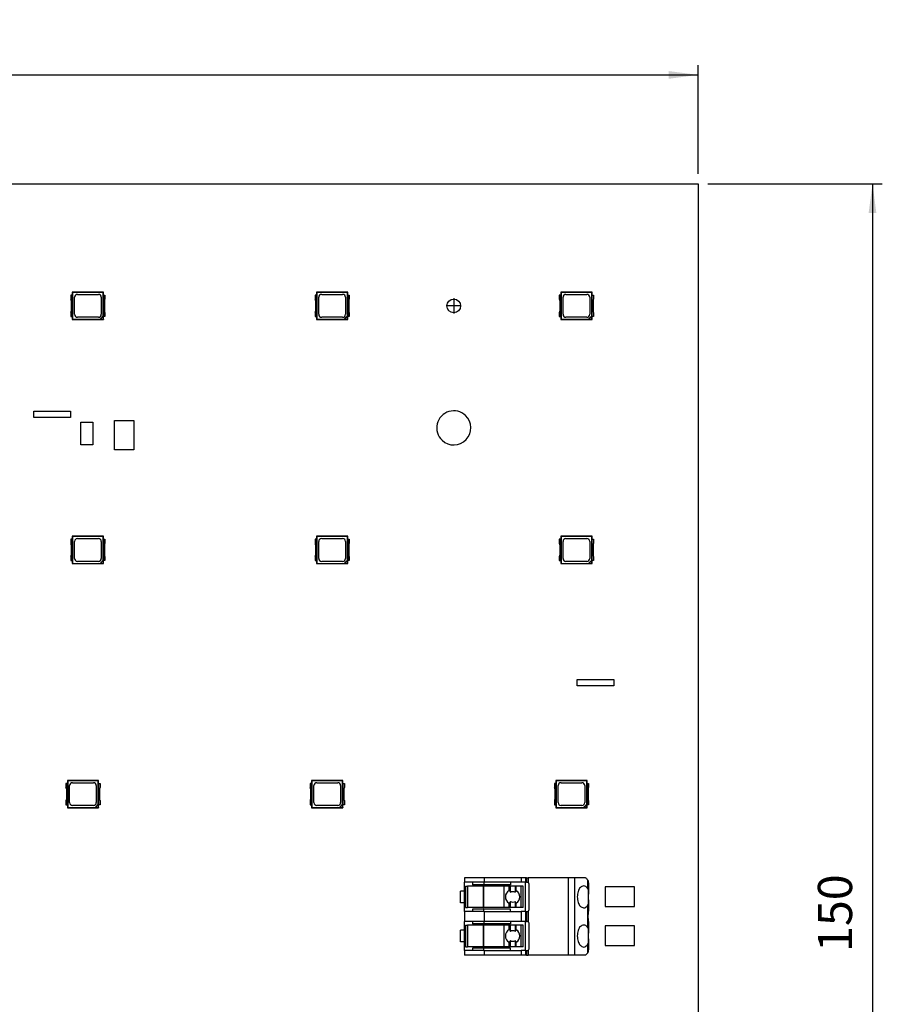
# Model space of a CAD drawing. Units: millimetres. Extents: x -61 to 108, y -46 to 161.
# Drawn here: x 20 to 108, y 60 to 161 of the extents above; entities that cross this region are included whole.
import ezdxf

# ---------------------------------------------------------------- set-up
doc = ezdxf.new("R2010")
doc.units = ezdxf.units.MM
doc.linetypes.add('DOT_CENTER', pattern=[14, 12, -1, 0, -1])
doc.layers.add('1', color=7, linetype='Continuous')
doc.styles.add('CONVERTER_11', font='txt.shx', dxfattribs={"width": 0.9})
doc.dimstyles.new('ME10_DIM_10', dxfattribs={"dimtxt": 3.5, "dimasz": 3, "dimexe": 1, "dimexo": 1, "dimgap": 1, "dimtad": 1, "dimdsep": 46, "dimtxsty": 'CONVERTER_11', "dimsah": 1, "dimcen": 0.09, "dimclrd": 251, "dimclre": 251, "dimclrt": 250, "dimadec": 0, "dimazin": 0, "dimtfac": 1, "dimtdec": 4, "dimtix": 1, "dimtmove": 0, "dimatfit": 3, "dimfxl": 0, "dimtolj": 1, "dimtzin": 0, "dimarcsym": 0})
doc.dimstyles.new('ME10_DIM_11', dxfattribs={"dimtxt": 3.5, "dimasz": 3, "dimexe": 1, "dimexo": 1, "dimgap": 1, "dimtad": 1, "dimdsep": 46, "dimtxsty": 'CONVERTER_11', "dimsah": 1, "dimcen": 0.09, "dimclrd": 251, "dimclre": 251, "dimclrt": 250, "dimadec": 0, "dimazin": 0, "dimtfac": 1, "dimtdec": 4, "dimtix": 1, "dimtmove": 0, "dimatfit": 3, "dimfxl": 0, "dimtolj": 1, "dimtzin": 0, "dimarcsym": 0})

# ---------------------------------------------------------------- blocks, each defined once
blk = doc.blocks.new('LM28XB_SERIES_prt__7', base_point=(74.8, 105.1))
at = {"color": 250, "linetype": 'Continuous'}
for p, q in [((74.98, 107.87), (74.95, 107.9)), ((74.95, 107.9), (74.95, 107.59)), ((78.15, 107.9), (74.95, 107.9)), ((78.12, 107.87), (78.15, 107.9)), ((78.15, 107.59), (78.15, 107.9)), ((74.95, 107.59), (74.8, 107.59)), ((74.8, 107.59), (74.8, 107.17)), ((74.85, 107.04), (74.85, 105.96)), ((74.96, 107.59), (74.95, 107.59)), ((74.96, 105.41), (74.96, 107.59)), ((74.98, 107.87), (74.98, 105.13)), ((78.12, 107.87), (74.98, 107.87)), ((75.18, 105.63), (75.18, 107.37)), ((75.48, 107.67), (77.62, 107.67)), ((77.92, 107.37), (77.92, 105.63)), ((78.12, 105.46), (78.12, 107.87)), ((78.14, 107.59), (78.15, 107.59)), ((78.14, 107.59), (78.14, 105.41)), ((78.15, 107.59), (78.3, 107.59)), ((78.25, 107.04), (78.25, 105.96)), ((78.3, 107.59), (78.3, 107.17)), ((74.8, 105.83), (74.8, 105.41)), ((74.8, 105.41), (74.95, 105.41)), ((74.95, 105.41), (74.95, 105.1)), ((74.95, 105.41), (74.96, 105.41)), ((74.98, 105.13), (74.95, 105.1)), ((74.95, 105.1), (78.15, 105.1)), ((74.98, 105.13), (77.79, 105.13)), ((77.62, 105.33), (75.48, 105.33)), ((77.79, 105.13), (78.12, 105.46)), ((77.79, 105.13), (77.83, 105.12)), ((78.13, 105.42), (77.83, 105.12)), ((77.83, 105.12), (78.13, 105.12)), ((78.13, 105.42), (78.12, 105.46)), ((78.13, 105.12), (78.13, 105.42)), ((78.13, 105.12), (78.15, 105.1)), ((78.15, 105.41), (78.14, 105.41)), ((78.3, 105.41), (78.15, 105.41)), ((78.15, 105.1), (78.15, 105.41)), ((78.3, 105.83), (78.3, 105.41))]:
    blk.add_line(p, q, dxfattribs=at)
for centre, radius, start, end in [((74.65, 107.04), 0.2, 360, 41.4096), ((75.48, 107.37), 0.3, 90, 180), ((77.62, 107.37), 0.3, 0, 90), ((78.45, 107.04), 0.2, 138.5904, 180), ((74.65, 105.96), 0.2, 318.5904, 360), ((78.45, 105.96), 0.2, 180, 221.4096), ((75.48, 105.63), 0.3, 180, 270), ((77.62, 105.63), 0.3, 270, 0)]:
    blk.add_arc(centre, radius, start, end, dxfattribs=at)
blk = doc.blocks.new('LM28XB_SERIES_stp_6', base_point=(74.79918, 105.10056))
blk.add_blockref('LM28XB_SERIES_prt__7', (74.79918, 105.10056))
blk = doc.blocks.new('LM28XB_SERIES_prt__8', base_point=(49.8, 105.1))
at = {"color": 250, "linetype": 'Continuous'}
for p, q in [((49.98, 107.87), (49.95, 107.9)), ((49.95, 107.9), (49.95, 107.59)), ((53.15, 107.9), (49.95, 107.9)), ((53.12, 107.87), (53.15, 107.9)), ((53.15, 107.59), (53.15, 107.9)), ((49.95, 107.59), (49.8, 107.59)), ((49.8, 107.59), (49.8, 107.17)), ((49.85, 107.04), (49.85, 105.96)), ((49.96, 107.59), (49.95, 107.59)), ((49.96, 105.41), (49.96, 107.59)), ((49.98, 107.87), (49.98, 105.13)), ((53.12, 107.87), (49.98, 107.87)), ((50.18, 105.63), (50.18, 107.37)), ((50.48, 107.67), (52.62, 107.67)), ((52.92, 107.37), (52.92, 105.63)), ((53.12, 105.46), (53.12, 107.87)), ((53.14, 107.59), (53.15, 107.59)), ((53.14, 107.59), (53.14, 105.41)), ((53.15, 107.59), (53.3, 107.59)), ((53.25, 107.04), (53.25, 105.96)), ((53.3, 107.59), (53.3, 107.17)), ((49.8, 105.83), (49.8, 105.41)), ((49.8, 105.41), (49.95, 105.41)), ((49.95, 105.41), (49.95, 105.1)), ((49.95, 105.41), (49.96, 105.41)), ((49.98, 105.13), (49.95, 105.1)), ((49.95, 105.1), (53.15, 105.1)), ((49.98, 105.13), (52.79, 105.13)), ((52.62, 105.33), (50.48, 105.33)), ((52.79, 105.13), (53.12, 105.46)), ((52.79, 105.13), (52.83, 105.12)), ((53.13, 105.42), (52.83, 105.12)), ((52.83, 105.12), (53.13, 105.12)), ((53.13, 105.42), (53.12, 105.46)), ((53.13, 105.12), (53.13, 105.42)), ((53.13, 105.12), (53.15, 105.1)), ((53.15, 105.41), (53.14, 105.41)), ((53.3, 105.41), (53.15, 105.41)), ((53.15, 105.1), (53.15, 105.41)), ((53.3, 105.83), (53.3, 105.41))]:
    blk.add_line(p, q, dxfattribs=at)
for centre, radius, start, end in [((49.65, 107.04), 0.2, 360, 41.4096), ((50.48, 107.37), 0.3, 90, 180), ((52.62, 107.37), 0.3, 0, 90), ((53.45, 107.04), 0.2, 138.5904, 180), ((49.65, 105.96), 0.2, 318.5904, 360), ((53.45, 105.96), 0.2, 180, 221.4096), ((50.48, 105.63), 0.3, 180, 270), ((52.62, 105.63), 0.3, 270, 0)]:
    blk.add_arc(centre, radius, start, end, dxfattribs=at)
blk = doc.blocks.new('LM28XB_SERIES_stp_7', base_point=(49.8005, 105.10056))
blk.add_blockref('LM28XB_SERIES_prt__8', (49.8005, 105.10056))
blk = doc.blocks.new('LM28XB_SERIES_prt__9', base_point=(74.3, 80.1))
at = {"color": 250, "linetype": 'Continuous'}
for p, q in [((77.65, 82.9), (74.45, 82.9)), ((74.45, 82.9), (74.45, 82.59)), ((74.48, 82.87), (74.45, 82.9)), ((77.61, 82.87), (74.48, 82.87)), ((74.48, 82.87), (74.48, 80.13)), ((77.61, 82.87), (77.65, 82.9)), ((77.61, 80.46), (77.61, 82.87)), ((77.65, 82.59), (77.65, 82.9)), ((74.3, 82.59), (74.3, 82.17)), ((74.45, 82.59), (74.3, 82.59)), ((74.35, 82.04), (74.35, 80.96)), ((74.46, 82.59), (74.45, 82.59)), ((74.46, 80.41), (74.46, 82.59)), ((74.68, 80.63), (74.68, 82.37)), ((74.98, 82.67), (77.11, 82.67)), ((77.41, 82.37), (77.41, 80.63)), ((77.64, 82.59), (77.64, 80.41)), ((77.64, 82.59), (77.65, 82.59)), ((77.65, 82.59), (77.8, 82.59)), ((77.75, 82.04), (77.75, 80.96)), ((77.8, 82.59), (77.8, 82.17)), ((74.3, 80.83), (74.3, 80.41)), ((77.8, 80.83), (77.8, 80.41)), ((74.3, 80.41), (74.45, 80.41)), ((74.45, 80.41), (74.46, 80.41)), ((74.45, 80.41), (74.45, 80.1)), ((74.48, 80.13), (74.45, 80.1)), ((74.45, 80.1), (77.65, 80.1)), ((74.48, 80.13), (77.29, 80.13)), ((77.11, 80.33), (74.98, 80.33)), ((77.29, 80.13), (77.61, 80.46)), ((77.29, 80.13), (77.33, 80.12)), ((77.63, 80.42), (77.33, 80.12)), ((77.33, 80.12), (77.63, 80.12)), ((77.63, 80.42), (77.61, 80.46)), ((77.63, 80.12), (77.63, 80.42)), ((77.63, 80.12), (77.65, 80.1)), ((77.65, 80.41), (77.64, 80.41)), ((77.65, 80.1), (77.65, 80.41)), ((77.8, 80.41), (77.65, 80.41))]:
    blk.add_line(p, q, dxfattribs=at)
for centre, radius, start, end in [((74.15, 82.04), 0.2, 360, 41.4096), ((74.98, 82.37), 0.3, 90, 180), ((77.11, 82.37), 0.3, 0, 90), ((77.95, 82.04), 0.2, 138.5904, 180), ((74.15, 80.96), 0.2, 318.5904, 360), ((77.95, 80.96), 0.2, 180, 221.4096), ((74.98, 80.63), 0.3, 180, 270), ((77.11, 80.63), 0.3, 270, 0)]:
    blk.add_arc(centre, radius, start, end, dxfattribs=at)
blk = doc.blocks.new('LM28XB_SERIES_stp_17__10', base_point=(74.2988, 80.09934))
blk.add_blockref('LM28XB_SERIES_prt__9', (74.2988, 80.09934))
blk = doc.blocks.new('LM28XB_SERIES_prt__11', base_point=(49.3, 80.1))
at = {"color": 250, "linetype": 'Continuous'}
for p, q in [((52.65, 82.9), (49.45, 82.9)), ((49.48, 82.87), (49.45, 82.9)), ((49.45, 82.9), (49.45, 82.59)), ((52.62, 82.87), (49.48, 82.87)), ((49.48, 82.87), (49.48, 80.13)), ((52.62, 82.87), (52.65, 82.9)), ((52.62, 80.46), (52.62, 82.87)), ((52.65, 82.59), (52.65, 82.9)), ((49.3, 82.59), (49.3, 82.17)), ((49.45, 82.59), (49.3, 82.59)), ((49.35, 82.04), (49.35, 80.96)), ((49.46, 82.59), (49.45, 82.59)), ((49.46, 80.41), (49.46, 82.59)), ((49.68, 80.63), (49.68, 82.37)), ((49.98, 82.67), (52.12, 82.67)), ((52.42, 82.37), (52.42, 80.63)), ((52.64, 82.59), (52.65, 82.59)), ((52.64, 82.59), (52.64, 80.41)), ((52.65, 82.59), (52.8, 82.59)), ((52.75, 82.04), (52.75, 80.96)), ((52.8, 82.59), (52.8, 82.17)), ((49.3, 80.83), (49.3, 80.41)), ((52.8, 80.83), (52.8, 80.41)), ((49.3, 80.41), (49.45, 80.41)), ((49.45, 80.41), (49.45, 80.1)), ((49.45, 80.41), (49.46, 80.41)), ((49.48, 80.13), (49.45, 80.1)), ((49.45, 80.1), (52.65, 80.1)), ((49.48, 80.13), (52.29, 80.13)), ((52.12, 80.33), (49.98, 80.33)), ((52.29, 80.13), (52.62, 80.46)), ((52.29, 80.13), (52.33, 80.12)), ((52.63, 80.42), (52.33, 80.12)), ((52.33, 80.12), (52.63, 80.12)), ((52.63, 80.42), (52.62, 80.46)), ((52.63, 80.12), (52.63, 80.42)), ((52.63, 80.12), (52.65, 80.1)), ((52.65, 80.41), (52.64, 80.41)), ((52.65, 80.1), (52.65, 80.41)), ((52.8, 80.41), (52.65, 80.41))]:
    blk.add_line(p, q, dxfattribs=at)
for centre, radius, start, end in [((49.15, 82.04), 0.2, 360, 41.4096), ((49.98, 82.37), 0.3, 90, 180), ((52.12, 82.37), 0.3, 0, 90), ((52.95, 82.04), 0.2, 138.5904, 180), ((49.15, 80.96), 0.2, 318.5904, 360), ((52.95, 80.96), 0.2, 180, 221.4096), ((49.98, 80.63), 0.3, 180, 270), ((52.12, 80.63), 0.3, 270, 0)]:
    blk.add_arc(centre, radius, start, end, dxfattribs=at)
blk = doc.blocks.new('LM28XB_SERIES_stp_16__12', base_point=(49.30012, 80.09934))
blk.add_blockref('LM28XB_SERIES_prt__11', (49.30012, 80.09934))
blk = doc.blocks.new('sensore_1_1_6_1_1_5__13', base_point=(76.62434, 92.57386))
at = {"color": 250, "linetype": 'Continuous'}
for p, q in [((76.62434, 92.57386), (76.62434, 93.22386)), ((76.62434, 93.22386), (80.37464, 93.22386)), ((80.37464, 93.22386), (80.37464, 92.57386)), ((80.37464, 92.57386), (76.62434, 92.57386))]:
    blk.add_line(p, q, dxfattribs=at)
blk = doc.blocks.new('LM28XB_SERIES_prt__14', base_point=(24.3, 80.1))
at = {"color": 250, "linetype": 'Continuous'}
for p, q in [((27.65, 82.9), (24.45, 82.9)), ((24.48, 82.87), (24.45, 82.9)), ((24.45, 82.9), (24.45, 82.59)), ((24.48, 82.87), (24.48, 80.13)), ((27.61, 82.87), (24.48, 82.87)), ((27.61, 82.87), (27.65, 82.9)), ((27.61, 80.46), (27.61, 82.87)), ((27.65, 82.59), (27.65, 82.9)), ((24.45, 82.59), (24.3, 82.59)), ((24.3, 82.59), (24.3, 82.17)), ((24.35, 82.04), (24.35, 80.96)), ((24.46, 82.59), (24.45, 82.59)), ((24.46, 80.41), (24.46, 82.59)), ((24.68, 80.63), (24.68, 82.37)), ((24.98, 82.67), (27.11, 82.67)), ((27.41, 82.37), (27.41, 80.63)), ((27.64, 82.59), (27.65, 82.59)), ((27.64, 82.59), (27.64, 80.41)), ((27.65, 82.59), (27.8, 82.59)), ((27.75, 82.04), (27.75, 80.96)), ((27.8, 82.59), (27.8, 82.17)), ((24.3, 80.83), (24.3, 80.41)), ((27.8, 80.83), (27.8, 80.41)), ((24.3, 80.41), (24.45, 80.41)), ((24.45, 80.41), (24.45, 80.1)), ((24.45, 80.41), (24.46, 80.41)), ((24.48, 80.13), (24.45, 80.1)), ((24.45, 80.1), (27.65, 80.1)), ((24.48, 80.13), (27.29, 80.13)), ((27.11, 80.33), (24.98, 80.33)), ((27.29, 80.13), (27.61, 80.46)), ((27.29, 80.13), (27.33, 80.12)), ((27.63, 80.42), (27.33, 80.12)), ((27.33, 80.12), (27.63, 80.12)), ((27.63, 80.42), (27.61, 80.46)), ((27.63, 80.12), (27.63, 80.42)), ((27.63, 80.12), (27.65, 80.1)), ((27.65, 80.41), (27.64, 80.41)), ((27.65, 80.1), (27.65, 80.41)), ((27.8, 80.41), (27.65, 80.41))]:
    blk.add_line(p, q, dxfattribs=at)
for centre, radius, start, end in [((24.15, 82.04), 0.2, 360, 41.4096), ((24.98, 82.37), 0.3, 90, 180), ((27.11, 82.37), 0.3, 0, 90), ((27.95, 82.04), 0.2, 138.5904, 180), ((24.15, 80.96), 0.2, 318.5904, 360), ((27.95, 80.96), 0.2, 180, 221.4096), ((24.98, 80.63), 0.3, 180, 270), ((27.11, 80.63), 0.3, 270, 0)]:
    blk.add_arc(centre, radius, start, end, dxfattribs=at)
blk = doc.blocks.new('LM28XB_SERIES_stp_15__15', base_point=(24.2989, 80.09934))
blk.add_blockref('LM28XB_SERIES_prt__14', (24.2989, 80.09934))
blk = doc.blocks.new('LM28XB_SERIES_prt__16', base_point=(24.8, 105.1))
at = {"color": 250, "linetype": 'Continuous'}
for p, q in [((24.98, 107.87), (24.95, 107.9)), ((24.95, 107.9), (24.95, 107.59)), ((28.15, 107.9), (24.95, 107.9)), ((28.12, 107.87), (28.15, 107.9)), ((28.15, 107.59), (28.15, 107.9)), ((24.95, 107.59), (24.8, 107.59)), ((24.8, 107.59), (24.8, 107.17)), ((24.85, 107.04), (24.85, 105.96)), ((24.96, 107.59), (24.95, 107.59)), ((24.96, 105.41), (24.96, 107.59)), ((24.98, 107.87), (24.98, 105.13)), ((28.12, 107.87), (24.98, 107.87)), ((25.18, 105.63), (25.18, 107.37)), ((25.48, 107.67), (27.62, 107.67)), ((27.92, 107.37), (27.92, 105.63)), ((28.12, 105.46), (28.12, 107.87)), ((28.14, 107.59), (28.15, 107.59)), ((28.14, 107.59), (28.14, 105.41)), ((28.15, 107.59), (28.3, 107.59)), ((28.25, 107.04), (28.25, 105.96)), ((28.3, 107.59), (28.3, 107.17)), ((24.8, 105.83), (24.8, 105.41)), ((24.8, 105.41), (24.95, 105.41)), ((24.95, 105.41), (24.95, 105.1)), ((24.95, 105.41), (24.96, 105.41)), ((24.98, 105.13), (24.95, 105.1)), ((24.95, 105.1), (28.15, 105.1)), ((24.98, 105.13), (27.79, 105.13)), ((27.62, 105.33), (25.48, 105.33)), ((27.79, 105.13), (28.12, 105.46)), ((27.79, 105.13), (27.83, 105.12)), ((28.13, 105.42), (27.83, 105.12)), ((27.83, 105.12), (28.13, 105.12)), ((28.13, 105.42), (28.12, 105.46)), ((28.13, 105.12), (28.13, 105.42)), ((28.13, 105.12), (28.15, 105.1)), ((28.15, 105.41), (28.14, 105.41)), ((28.3, 105.41), (28.15, 105.41)), ((28.15, 105.1), (28.15, 105.41)), ((28.3, 105.83), (28.3, 105.41))]:
    blk.add_line(p, q, dxfattribs=at)
for centre, radius, start, end in [((24.65, 107.04), 0.2, 360, 41.4096), ((25.48, 107.37), 0.3, 90, 180), ((27.62, 107.37), 0.3, 0, 90), ((28.45, 107.04), 0.2, 138.5904, 180), ((24.65, 105.96), 0.2, 318.5904, 360), ((28.45, 105.96), 0.2, 180, 221.4096), ((25.48, 105.63), 0.3, 180, 270), ((27.62, 105.63), 0.3, 270, 0)]:
    blk.add_arc(centre, radius, start, end, dxfattribs=at)
blk = doc.blocks.new('LM28XB_SERIES_stp_8', base_point=(24.79928, 105.10056))
blk.add_blockref('LM28XB_SERIES_prt__16', (24.79928, 105.10056))
blk = doc.blocks.new('2060_452_998_404_3__19', base_point=(64.7, 65.02))
at = {"color": 250, "linetype": 'Continuous'}
for p, q in [((67.1, 72.92), (65.1, 72.92)), ((65.1, 72.92), (65.1, 72.47)), ((70.89, 72.92), (67.1, 72.92)), ((71.33, 72.92), (70.89, 72.92)), ((71.44, 72.92), (71.33, 72.92)), ((71.44, 72.92), (71.62, 72.92)), ((75.7, 72.92), (71.62, 72.92)), ((76.35, 72.92), (75.7, 72.92)), ((77.48, 72.92), (76.35, 72.92)), ((65.9, 72.47), (65.1, 72.47)), ((65.1, 69.47), (65.1, 72.47)), ((65.2, 72.07), (65.4, 72.07)), ((67.04, 72.07), (65.4, 72.07)), ((65.4, 72.07), (65.4, 69.87)), ((67.09, 72.47), (65.9, 72.47)), ((65.9, 72.47), (65.9, 72.22)), ((67.09, 72.22), (65.9, 72.22)), ((67.04, 72.07), (67.08, 72.07)), ((69.14, 72.07), (67.08, 72.07)), ((67.1, 72.47), (67.09, 72.47)), ((69.8, 72.22), (67.09, 72.22)), ((69.8, 72.47), (67.1, 72.47)), ((69.14, 69.87), (69.14, 72.07)), ((69.68, 72.07), (69.14, 72.07)), ((69.68, 71.62), (69.68, 72.07)), ((69.8, 72.07), (69.68, 72.07)), ((70.89, 72.47), (69.8, 72.47)), ((69.8, 72.47), (69.8, 72.22)), ((69.8, 71.44), (69.8, 72.07)), ((70.3, 72.07), (69.8, 72.07)), ((70.38, 72.07), (70.3, 72.07)), ((70.3, 71.44), (70.3, 72.07)), ((70.38, 71.6), (70.38, 72.07)), ((70.89, 72.07), (70.38, 72.07)), ((71.3, 72.47), (70.89, 72.47)), ((71.1, 72.07), (70.89, 72.07)), ((71.11, 72.07), (71.1, 72.07)), ((71.11, 69.87), (71.11, 72.07)), ((71.33, 72.47), (71.3, 72.47)), ((71.3, 72.47), (71.3, 69.47)), ((71.44, 72.47), (71.33, 72.47)), ((71.44, 72.47), (71.5, 72.47)), ((71.7, 69.67), (71.7, 72.27)), ((77.8, 72.4), (77.8, 71.25)), ((64.7, 70.37), (64.7, 71.57)), ((65.1, 71.57), (64.7, 71.57)), ((77.8, 70.68), (77.8, 71.25)), ((77.8, 70.68), (77.8, 69.5)), ((65.1, 70.37), (64.7, 70.37)), ((65.2, 69.87), (65.4, 69.87)), ((67.04, 69.87), (65.4, 69.87)), ((65.9, 69.72), (65.9, 69.47)), ((67.09, 69.72), (65.9, 69.72)), ((67.04, 69.87), (67.08, 69.87)), ((69.14, 69.87), (67.08, 69.87)), ((69.8, 69.72), (67.09, 69.72)), ((69.68, 69.87), (69.14, 69.87)), ((69.68, 69.87), (69.68, 70.32)), ((69.8, 69.87), (69.68, 69.87)), ((69.8, 69.87), (69.8, 70.5)), ((70.3, 69.87), (69.8, 69.87)), ((69.8, 69.47), (69.8, 69.72)), ((70.3, 69.87), (70.3, 70.5)), ((70.38, 69.87), (70.3, 69.87)), ((70.38, 69.87), (70.38, 70.34)), ((70.89, 69.87), (70.38, 69.87)), ((71.1, 69.87), (70.89, 69.87)), ((71.11, 69.87), (71.1, 69.87)), ((65.1, 69.47), (65.1, 68.47)), ((65.9, 69.47), (65.1, 69.47)), ((67.09, 69.47), (65.9, 69.47)), ((67.1, 69.47), (67.09, 69.47)), ((67.1, 69.47), (69.8, 69.47)), ((69.8, 69.47), (70.89, 69.47)), ((71.3, 69.47), (70.89, 69.47)), ((71.33, 69.47), (71.3, 69.47)), ((71.33, 69.47), (71.44, 69.47)), ((71.44, 69.47), (71.5, 69.47)), ((64.7, 66.37), (64.7, 67.57)), ((65.1, 67.57), (64.7, 67.57)), ((65.1, 65.47), (65.1, 68.47)), ((65.9, 68.47), (65.1, 68.47)), ((65.2, 68.07), (65.4, 68.07)), ((65.4, 68.07), (65.4, 65.87)), ((67.04, 68.07), (65.4, 68.07)), ((67.09, 68.47), (65.9, 68.47)), ((65.9, 68.47), (65.9, 68.22)), ((67.09, 68.22), (65.9, 68.22)), ((67.04, 68.07), (67.08, 68.07)), ((69.14, 68.07), (67.08, 68.07)), ((67.1, 68.47), (67.09, 68.47)), ((69.8, 68.22), (67.09, 68.22)), ((69.8, 68.47), (67.1, 68.47)), ((69.14, 65.87), (69.14, 68.07)), ((69.68, 68.07), (69.14, 68.07)), ((69.68, 67.62), (69.68, 68.07)), ((69.8, 68.07), (69.68, 68.07)), ((70.89, 68.47), (69.8, 68.47)), ((69.8, 68.47), (69.8, 68.22)), ((69.8, 67.44), (69.8, 68.07)), ((70.3, 68.07), (69.8, 68.07)), ((70.3, 67.44), (70.3, 68.07)), ((70.38, 68.07), (70.3, 68.07)), ((70.38, 67.6), (70.38, 68.07)), ((70.89, 68.07), (70.38, 68.07)), ((71.3, 68.47), (70.89, 68.47)), ((71.1, 68.07), (70.89, 68.07)), ((71.11, 68.07), (71.1, 68.07)), ((71.11, 65.87), (71.11, 68.07)), ((71.3, 68.47), (71.3, 65.47)), ((71.33, 68.47), (71.3, 68.47)), ((71.44, 68.47), (71.33, 68.47)), ((71.44, 68.47), (71.5, 68.47)), ((71.7, 65.67), (71.7, 68.27)), ((77.8, 68.44), (77.8, 67.25)), ((77.8, 66.68), (77.8, 67.25)), ((77.8, 66.68), (77.8, 65.54)), ((65.1, 66.37), (64.7, 66.37)), ((65.2, 65.87), (65.4, 65.87)), ((67.04, 65.87), (65.4, 65.87)), ((67.09, 65.72), (65.9, 65.72)), ((65.9, 65.72), (65.9, 65.47)), ((67.04, 65.87), (67.08, 65.87)), ((69.14, 65.87), (67.08, 65.87)), ((69.8, 65.72), (67.09, 65.72)), ((69.68, 65.87), (69.14, 65.87)), ((69.68, 65.87), (69.68, 66.32)), ((69.8, 65.87), (69.68, 65.87)), ((69.8, 65.87), (69.8, 66.5)), ((70.3, 65.87), (69.8, 65.87)), ((69.8, 65.47), (69.8, 65.72)), ((70.3, 65.87), (70.3, 66.5)), ((70.38, 65.87), (70.3, 65.87)), ((70.38, 65.87), (70.38, 66.34)), ((70.89, 65.87), (70.38, 65.87)), ((71.1, 65.87), (70.89, 65.87)), ((71.11, 65.87), (71.1, 65.87)), ((65.1, 65.47), (65.1, 65.02)), ((65.9, 65.47), (65.1, 65.47)), ((67.1, 65.02), (65.1, 65.02)), ((67.09, 65.47), (65.9, 65.47)), ((67.1, 65.47), (67.09, 65.47)), ((67.1, 65.47), (69.8, 65.47)), ((70.89, 65.02), (67.1, 65.02)), ((69.8, 65.47), (70.89, 65.47)), ((71.3, 65.47), (70.89, 65.47)), ((71.33, 65.02), (70.89, 65.02)), ((71.33, 65.47), (71.3, 65.47)), ((71.33, 65.47), (71.44, 65.47)), ((71.44, 65.02), (71.33, 65.02)), ((71.44, 65.47), (71.5, 65.47)), ((71.44, 65.02), (71.62, 65.02)), ((75.7, 65.02), (71.62, 65.02)), ((76.35, 65.02), (75.7, 65.02)), ((77.48, 65.02), (76.35, 65.02))]:
    blk.add_line(p, q, dxfattribs=at)
at = {"color": 251, "linetype": 'Continuous'}
for p, q in [((67.1, 72.92), (67.1, 72.47)), ((70.89, 72.92), (70.89, 72.47)), ((71.33, 72.92), (71.33, 72.47)), ((71.44, 72.92), (71.44, 72.47)), ((71.62, 72.92), (71.62, 72.43)), ((75.7, 72.92), (75.7, 65.02)), ((76.35, 72.92), (76.35, 65.02)), ((77.7, 72.71), (77.7, 71.84)), ((65.2, 72.07), (65.2, 69.87)), ((67.04, 69.87), (67.04, 72.07)), ((67.08, 69.87), (67.08, 72.07)), ((67.09, 72.47), (67.09, 72.22)), ((70.89, 69.87), (70.89, 72.07)), ((71.1, 69.87), (71.1, 72.07)), ((67.09, 69.47), (67.09, 69.72)), ((77.7, 70.1), (77.7, 67.84)), ((67.1, 69.47), (67.1, 68.47)), ((70.89, 69.47), (70.89, 68.47)), ((71.33, 69.47), (71.33, 68.47)), ((71.44, 69.47), (71.44, 68.47)), ((71.62, 69.51), (71.62, 68.43)), ((65.2, 68.07), (65.2, 65.87)), ((67.04, 65.87), (67.04, 68.07)), ((67.08, 65.87), (67.08, 68.07)), ((67.09, 68.47), (67.09, 68.22)), ((70.89, 65.87), (70.89, 68.07)), ((71.1, 65.87), (71.1, 68.07)), ((67.09, 65.47), (67.09, 65.72)), ((77.7, 66.1), (77.7, 65.22)), ((67.1, 65.47), (67.1, 65.02)), ((70.89, 65.47), (70.89, 65.02)), ((71.33, 65.47), (71.33, 65.02)), ((71.44, 65.47), (71.44, 65.02)), ((71.62, 65.51), (71.62, 65.02))]:
    blk.add_line(p, q, dxfattribs=at)
at = {"color": 250, "linetype": 'Continuous'}
for centre, radius, start, end in [((70, 70.97), 0.722, 116.2544, 243.7456), ((70.04, 70.97), 0.721, 298.4033, 61.5967), ((71.5, 72.27), 0.2, 54.7356, 90), ((71.5, 72.27), 0.2, 0, 54.7356), ((70.05, 70.97), 0.53, 61.7581, 117.9068), ((70.05, 70.97), 0.53, 242.0932, 298.2419), ((71.5, 69.67), 0.2, 305.2644, 360), ((71.5, 69.67), 0.2, 270, 305.2644), ((70, 66.97), 0.722, 116.2544, 243.7456), ((70.04, 66.97), 0.721, 298.4033, 61.5967), ((71.5, 68.27), 0.2, 54.7356, 90), ((71.5, 68.27), 0.2, 0, 54.7356), ((70.05, 66.97), 0.53, 61.7581, 117.9068), ((70.05, 66.97), 0.53, 242.0932, 298.2419), ((71.5, 65.67), 0.2, 305.2644, 360), ((71.5, 65.67), 0.2, 270, 305.2644)]:
    blk.add_arc(centre, radius, start, end, dxfattribs=at)
for points in [[(77.7, 72.71), (77.59, 72.83), (77.48, 72.92)], [(77.8, 72.4), (77.79, 72.49), (77.78, 72.57), (77.75, 72.65), (77.7, 72.71)], [(69.68, 71.62), (69.75, 71.55), (69.8, 71.44)], [(70.3, 71.44), (70.34, 71.54), (70.38, 71.6)], [(77.29, 72.09), (76.96, 71.94), (76.73, 71.53), (76.64, 70.97), (76.73, 70.41), (76.96, 70), (77.29, 69.84)], [(77.7, 71.84), (77.51, 72.03), (77.29, 72.09)], [(77.8, 71.25), (77.8, 71.43), (77.79, 71.58), (77.76, 71.72), (77.7, 71.84)], [(77.7, 70.1), (77.76, 70.22), (77.79, 70.36), (77.8, 70.51), (77.8, 70.68)], [(69.8, 70.5), (69.75, 70.39), (69.68, 70.32)], [(70.38, 70.34), (70.34, 70.4), (70.3, 70.5)], [(77.29, 69.84), (77.51, 69.91), (77.7, 70.1)], [(77.78, 69.35), (77.76, 69.27), (77.74, 69.18), (77.73, 69.08), (77.72, 68.97), (77.73, 68.86), (77.74, 68.76), (77.76, 68.67), (77.78, 68.59)], [(77.78, 69.35), (77.79, 69.38), (77.8, 69.42), (77.8, 69.46), (77.8, 69.5)], [(77.8, 68.44), (77.8, 68.48), (77.8, 68.52), (77.79, 68.56), (77.78, 68.59)], [(69.68, 67.62), (69.75, 67.55), (69.8, 67.44)], [(70.3, 67.44), (70.34, 67.54), (70.38, 67.6)], [(77.29, 68.09), (76.96, 67.94), (76.73, 67.53), (76.64, 66.97), (76.73, 66.41), (76.96, 66), (77.29, 65.84)], [(77.7, 67.84), (77.51, 68.03), (77.29, 68.09)], [(77.8, 67.25), (77.8, 67.43), (77.79, 67.58), (77.76, 67.72), (77.7, 67.84)], [(77.7, 66.1), (77.76, 66.22), (77.79, 66.36), (77.8, 66.51), (77.8, 66.68)], [(69.8, 66.5), (69.75, 66.39), (69.68, 66.32)], [(70.38, 66.34), (70.34, 66.4), (70.3, 66.5)], [(77.29, 65.84), (77.51, 65.91), (77.7, 66.1)], [(77.7, 65.22), (77.75, 65.29), (77.78, 65.37), (77.79, 65.45), (77.8, 65.54)], [(77.48, 65.02), (77.59, 65.11), (77.7, 65.22)]]:
    blk.add_spline(points, degree=3, dxfattribs=at)
blk = doc.blocks.new('LM28XB_SERIES_prt__21', base_point=(49.8, 130.1))
at = {"color": 250, "linetype": 'Continuous'}
for p, q in [((49.95, 132.59), (49.8, 132.59)), ((49.8, 132.59), (49.8, 132.17)), ((49.95, 132.9), (49.95, 132.59)), ((49.98, 132.87), (49.95, 132.9)), ((53.15, 132.9), (49.95, 132.9)), ((49.96, 132.59), (49.95, 132.59)), ((49.96, 130.41), (49.96, 132.59)), ((49.98, 132.87), (49.98, 130.13)), ((53.12, 132.87), (49.98, 132.87)), ((50.18, 130.63), (50.18, 132.37)), ((50.48, 132.67), (52.62, 132.67)), ((52.92, 132.37), (52.92, 130.63)), ((53.12, 132.87), (53.15, 132.9)), ((53.12, 130.46), (53.12, 132.87)), ((53.14, 132.59), (53.14, 130.41)), ((53.14, 132.59), (53.15, 132.59)), ((53.15, 132.59), (53.15, 132.9)), ((53.15, 132.59), (53.3, 132.59)), ((53.3, 132.59), (53.3, 132.17)), ((49.85, 132.04), (49.85, 130.96)), ((53.25, 132.04), (53.25, 130.96)), ((49.8, 130.83), (49.8, 130.41)), ((49.8, 130.41), (49.95, 130.41)), ((49.95, 130.41), (49.95, 130.1)), ((49.95, 130.41), (49.96, 130.41)), ((49.98, 130.13), (49.95, 130.1)), ((49.95, 130.1), (53.15, 130.1)), ((49.98, 130.13), (52.79, 130.13)), ((52.62, 130.33), (50.48, 130.33)), ((52.79, 130.13), (53.12, 130.46)), ((52.79, 130.13), (52.83, 130.12)), ((53.13, 130.42), (52.83, 130.12)), ((52.83, 130.12), (53.13, 130.12)), ((53.13, 130.42), (53.12, 130.46)), ((53.13, 130.12), (53.13, 130.42)), ((53.13, 130.12), (53.15, 130.1)), ((53.15, 130.41), (53.14, 130.41)), ((53.15, 130.1), (53.15, 130.41)), ((53.3, 130.41), (53.15, 130.41)), ((53.3, 130.83), (53.3, 130.41))]:
    blk.add_line(p, q, dxfattribs=at)
for centre, radius, start, end in [((49.65, 132.04), 0.2, 360, 41.4096), ((50.48, 132.37), 0.3, 90, 180), ((52.62, 132.37), 0.3, 0, 90), ((53.45, 132.04), 0.2, 138.5904, 180), ((49.65, 130.96), 0.2, 318.5904, 360), ((50.48, 130.63), 0.3, 180, 270), ((52.62, 130.63), 0.3, 270, 0), ((53.45, 130.96), 0.2, 180, 221.4096)]:
    blk.add_arc(centre, radius, start, end, dxfattribs=at)
blk = doc.blocks.new('LM28XB_SERIES_stp_4__22', base_point=(49.8005, 130.09924))
blk.add_blockref('LM28XB_SERIES_prt__21', (49.8005, 130.09924))
blk = doc.blocks.new('LM28XB_SERIES_prt__23', base_point=(74.8, 130.1))
at = {"color": 250, "linetype": 'Continuous'}
for p, q in [((74.95, 132.59), (74.8, 132.59)), ((74.8, 132.59), (74.8, 132.17)), ((74.95, 132.9), (74.95, 132.59)), ((74.98, 132.87), (74.95, 132.9)), ((78.15, 132.9), (74.95, 132.9)), ((74.96, 132.59), (74.95, 132.59)), ((74.96, 130.41), (74.96, 132.59)), ((74.98, 132.87), (74.98, 130.13)), ((78.12, 132.87), (74.98, 132.87)), ((75.18, 130.63), (75.18, 132.37)), ((75.48, 132.67), (77.62, 132.67)), ((77.92, 132.37), (77.92, 130.63)), ((78.12, 132.87), (78.15, 132.9)), ((78.12, 130.46), (78.12, 132.87)), ((78.14, 132.59), (78.14, 130.41)), ((78.14, 132.59), (78.15, 132.59)), ((78.15, 132.59), (78.15, 132.9)), ((78.15, 132.59), (78.3, 132.59)), ((78.3, 132.59), (78.3, 132.17)), ((74.85, 132.04), (74.85, 130.96)), ((78.25, 132.04), (78.25, 130.96)), ((74.8, 130.83), (74.8, 130.41)), ((74.8, 130.41), (74.95, 130.41)), ((74.95, 130.41), (74.95, 130.1)), ((74.95, 130.41), (74.96, 130.41)), ((74.98, 130.13), (74.95, 130.1)), ((74.95, 130.1), (78.15, 130.1)), ((74.98, 130.13), (77.79, 130.13)), ((77.62, 130.33), (75.48, 130.33)), ((77.79, 130.13), (78.12, 130.46)), ((77.79, 130.13), (77.83, 130.12)), ((78.13, 130.42), (77.83, 130.12)), ((77.83, 130.12), (78.13, 130.12)), ((78.13, 130.42), (78.12, 130.46)), ((78.13, 130.12), (78.13, 130.42)), ((78.13, 130.12), (78.15, 130.1)), ((78.15, 130.41), (78.14, 130.41)), ((78.15, 130.1), (78.15, 130.41)), ((78.3, 130.41), (78.15, 130.41)), ((78.3, 130.83), (78.3, 130.41))]:
    blk.add_line(p, q, dxfattribs=at)
for centre, radius, start, end in [((74.65, 132.04), 0.2, 360, 41.4096), ((75.48, 132.37), 0.3, 90, 180), ((77.62, 132.37), 0.3, 0, 90), ((78.45, 132.04), 0.2, 138.5904, 180), ((74.65, 130.96), 0.2, 318.5904, 360), ((75.48, 130.63), 0.3, 180, 270), ((77.62, 130.63), 0.3, 270, 0), ((78.45, 130.96), 0.2, 180, 221.4096)]:
    blk.add_arc(centre, radius, start, end, dxfattribs=at)
blk = doc.blocks.new('LM28XB_SERIES_stp_5__24', base_point=(74.79918, 130.09924))
blk.add_blockref('LM28XB_SERIES_prt__23', (74.79918, 130.09924))
blk = doc.blocks.new('LM28XB_SERIES_prt__25', base_point=(24.8, 130.1))
at = {"color": 250, "linetype": 'Continuous'}
for p, q in [((24.95, 132.59), (24.8, 132.59)), ((24.8, 132.59), (24.8, 132.17)), ((24.98, 132.87), (24.95, 132.9)), ((24.95, 132.9), (24.95, 132.59)), ((28.15, 132.9), (24.95, 132.9)), ((24.96, 132.59), (24.95, 132.59)), ((24.96, 130.41), (24.96, 132.59)), ((24.98, 132.87), (24.98, 130.13)), ((28.12, 132.87), (24.98, 132.87)), ((25.18, 130.63), (25.18, 132.37)), ((25.48, 132.67), (27.62, 132.67)), ((27.92, 132.37), (27.92, 130.63)), ((28.12, 132.87), (28.15, 132.9)), ((28.12, 130.46), (28.12, 132.87)), ((28.14, 132.59), (28.14, 130.41)), ((28.14, 132.59), (28.15, 132.59)), ((28.15, 132.59), (28.15, 132.9)), ((28.15, 132.59), (28.3, 132.59)), ((28.3, 132.59), (28.3, 132.17)), ((24.85, 132.04), (24.85, 130.96)), ((28.25, 132.04), (28.25, 130.96)), ((24.8, 130.83), (24.8, 130.41)), ((24.8, 130.41), (24.95, 130.41)), ((24.95, 130.41), (24.95, 130.1)), ((24.95, 130.41), (24.96, 130.41)), ((24.98, 130.13), (24.95, 130.1)), ((24.95, 130.1), (28.15, 130.1)), ((24.98, 130.13), (27.79, 130.13)), ((27.62, 130.33), (25.48, 130.33)), ((27.79, 130.13), (28.12, 130.46)), ((27.79, 130.13), (27.83, 130.12)), ((28.13, 130.42), (27.83, 130.12)), ((27.83, 130.12), (28.13, 130.12)), ((28.13, 130.42), (28.12, 130.46)), ((28.13, 130.12), (28.13, 130.42)), ((28.13, 130.12), (28.15, 130.1)), ((28.15, 130.41), (28.14, 130.41)), ((28.15, 130.1), (28.15, 130.41)), ((28.3, 130.41), (28.15, 130.41)), ((28.3, 130.83), (28.3, 130.41))]:
    blk.add_line(p, q, dxfattribs=at)
for centre, radius, start, end in [((24.65, 132.04), 0.2, 360, 41.4096), ((25.48, 132.37), 0.3, 90, 180), ((27.62, 132.37), 0.3, 0, 90), ((28.45, 132.04), 0.2, 138.5904, 180), ((24.65, 130.96), 0.2, 318.5904, 360), ((25.48, 130.63), 0.3, 180, 270), ((27.62, 130.63), 0.3, 270, 0), ((28.45, 130.96), 0.2, 180, 221.4096)]:
    blk.add_arc(centre, radius, start, end, dxfattribs=at)
blk = doc.blocks.new('LM28XB_SERIES_stp_3__26', base_point=(24.79928, 130.09924))
blk.add_blockref('LM28XB_SERIES_prt__25', (24.79928, 130.09924))
blk = doc.blocks.new('sensore_1_1_7', base_point=(25.82084, 117.27902))
at = {"color": 250, "linetype": 'Continuous'}
for p, q in [((25.82084, 119.57902), (27.07084, 119.57902)), ((25.82084, 117.27902), (25.82084, 119.57902)), ((27.07084, 119.57902), (27.07084, 117.27902)), ((27.07084, 117.27902), (25.82084, 117.27902))]:
    blk.add_line(p, q, dxfattribs=at)
blk = doc.blocks.new('sensore_1_1_2_2_1_3__29', base_point=(29.26184, 116.76952))
at = {"color": 250, "linetype": 'Continuous'}
for p, q in [((29.26184, 116.76952), (29.26184, 119.76952)), ((29.26184, 119.76952), (31.26184, 119.76952)), ((31.26184, 119.76952), (31.26184, 116.76952)), ((31.26184, 116.76952), (29.26184, 116.76952))]:
    blk.add_line(p, q, dxfattribs=at)
blk = doc.blocks.new('sensore_1_1_6_1_1__30', base_point=(21.02374, 120.07444))
at = {"color": 250, "linetype": 'Continuous'}
for p, q in [((21.02374, 120.72444), (24.77404, 120.72444)), ((21.02374, 120.07444), (21.02374, 120.72444)), ((24.77404, 120.07444), (21.02374, 120.07444)), ((24.77404, 120.72444), (24.77404, 120.07444))]:
    blk.add_line(p, q, dxfattribs=at)
blk = doc.blocks.new('pcb__69', base_point=(-61, -6))
at = {"color": 250, "linetype": 'Continuous'}
for p, q in [((-61, 144), (89, 144)), ((89, 144), (89, -6)), ((82.500116, 71.99898), (79.500124, 71.99898)), ((79.500124, 71.99898), (79.500124, 69.99898)), ((82.500116, 69.99898), (82.500116, 71.99898)), ((79.500124, 69.99898), (82.500116, 69.99898)), ((82.500116, 68.00102), (79.500124, 68.00102)), ((79.500124, 68.00102), (79.500124, 66.00102)), ((82.500116, 66.00102), (82.500116, 68.00102)), ((79.500124, 66.00102), (82.500116, 66.00102))]:
    blk.add_line(p, q, dxfattribs=at)
blk.add_circle((63.9999, 131.49924), 0.7, dxfattribs=at)
for centre, radius, start, end in [((63.9999, 118.9999), 1.749996, 46.38009496, 226.60857222), ((63.99872, 119.00102), 1.75, 226.66183751, 46.32682966)]:
    blk.add_arc(centre, radius, start, end, dxfattribs=at)
at = {"layer": '1', "color": 251, "linetype": 'DOT_CENTER'}
for p, q in [((63.9999, 132.26924), (63.9999, 130.72924)), ((64.7699, 131.49924), (63.2299, 131.49924))]:
    blk.add_line(p, q, dxfattribs=at)
blk = doc.blocks.new('Gr-PCB__70', base_point=(-61, -6))
for name, p in [('pcb__69', (-61, -6)), ('LM28XB_SERIES_stp_3__26', (24.8, 130.1)), ('LM28XB_SERIES_stp_4__22', (49.8, 130.1)), ('LM28XB_SERIES_stp_5__24', (74.8, 130.1)), ('sensore_1_1_6_1_1__30', (21.02, 120.07)), ('sensore_1_1_7', (25.82, 117.28)), ('sensore_1_1_2_2_1_3__29', (29.26, 116.77)), ('LM28XB_SERIES_stp_8', (24.8, 105.1)), ('LM28XB_SERIES_stp_7', (49.8, 105.1)), ('LM28XB_SERIES_stp_6', (74.8, 105.1)), ('sensore_1_1_6_1_1_5__13', (76.62, 92.57)), ('LM28XB_SERIES_stp_15__15', (24.3, 80.1)), ('LM28XB_SERIES_stp_16__12', (49.3, 80.1)), ('LM28XB_SERIES_stp_17__10', (74.3, 80.1)), ('2060_452_998_404_3__19', (64.7, 65.02))]:
    blk.add_blockref(name, p)
blk = doc.blocks.new('*D145')
at = {"layer": '1', "color": 251, "linetype": 'Continuous'}
for p, q in [((90, 144), (107.86, 144)), ((106.86, 144), (106.86, -6)), ((90, -6), (107.86, -6))]:
    blk.add_line(p, q, dxfattribs=at)
at = {"layer": '1', "color": 251}
for points in [[(107.25, 141), (106.46, 141), (106.86, 144)], [(106.46, -3), (107.25, -3), (106.86, -6)]]:
    blk.add_solid(points, dxfattribs=at)
at = {"layer": '1', "color": 250, "insert": (105.86, 65.33), "char_height": 3.5, "attachment_point": 7, "rotation": 90, "line_spacing_factor": 0.60024, "style": 'CONVERTER_11'}
blk.add_mtext('150', dxfattribs=at)
blk = doc.blocks.new('*D146')
at = {"layer": '1', "color": 251, "linetype": 'Continuous'}
for p, q in [((-61, 145), (-61, 156.15)), ((89, 145), (89, 156.15)), ((-61, 155.15), (89, 155.15))]:
    blk.add_line(p, q, dxfattribs=at)
at = {"layer": '1', "color": 251}
for points in [[(-58, 155.54), (-58, 154.75), (-61, 155.15)], [(86, 154.75), (86, 155.54), (89, 155.15)]]:
    blk.add_solid(points, dxfattribs=at)
at = {"layer": '1', "color": 250, "insert": (10.32, 156.15), "char_height": 3.5, "attachment_point": 7, "rotation": 0.0001, "line_spacing_factor": 0.60024, "style": 'CONVERTER_11'}
blk.add_mtext('150', dxfattribs=at)
blk = doc.blocks.new('Anteriore', base_point=(14, 69))
blk.add_blockref('Gr-PCB__70', (-61, -6))
at = {"layer": '1'}
dim = blk.add_linear_dim(base=(-61, 155.146), p1=(89, 144), p2=(-61, 144), dimstyle='ME10_DIM_11', dxfattribs=at)
dim.commit()
dim.dimension.update_dxf_attribs({"geometry": '*D146', "text_midpoint": (14, 157.896), "text_rotation": 0.00014})
dim = blk.add_linear_dim(base=(106.86, 144), p1=(89, -6), p2=(89, 144), angle=90, dimstyle='ME10_DIM_10', dxfattribs=at)
dim.commit()
dim.dimension.update_dxf_attribs({"geometry": '*D145', "text_midpoint": (104.11, 69), "text_rotation": 90})

msp = doc.modelspace()

# ---------------------------------------------------------------- block references
msp.add_blockref('Anteriore', (14, 69))

doc.saveas('drawing.dxf')
